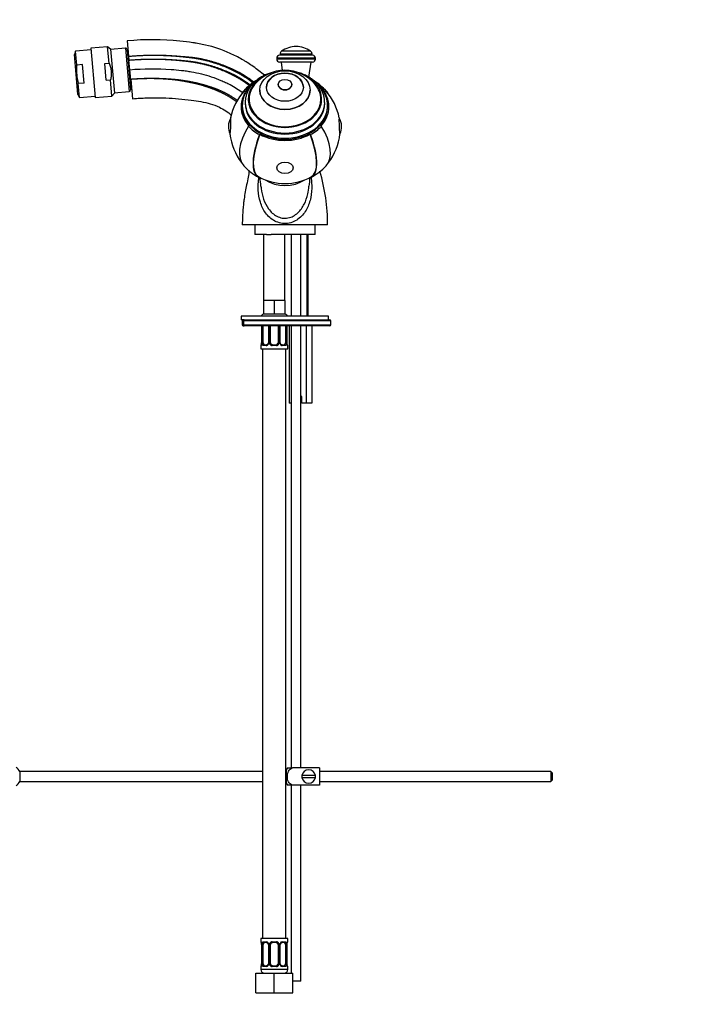
# Model space of a CAD drawing. Units: millimetres. Extents: x 0 to 1273, y 0 to 1701.
# Drawn here: x 285 to 636, y 690 to 1198 of the extents above; entities that cross this region are included whole.
import ezdxf
from ezdxf import colors
from ezdxf.entities.mleader import LeaderData, LeaderLine
from ezdxf.math import Vec2, Vec3

# ---------------------------------------------------------------- set-up
doc = ezdxf.new("R2010")
doc.units = ezdxf.units.MM
doc.layers.add('DV4_Défaut', color=7, linetype='Continuous')
doc.layers.add('Défaut', color=7, linetype='Continuous')

# ---------------------------------------------------------------- blocks, each defined once
blk = doc.blocks.new('_DOT')
at = {"color": 0}
blk.add_line((0, 0), (-1, 0), dxfattribs=at)
at = {"color": 0, "const_width": 0.333}
blk.add_lwpolyline([(-0.1665, 0, 1), (0.1665, 0, 1)], format="xyb", close=True, dxfattribs=at)
blk = doc.blocks.new('SE3')
at = {"layer": 'DV4_Défaut', "color": 7, "linetype": 'Continuous'}
for p, q in [((330.73, 1183.65), (322.15, 1182.9)), ((331.47, 1175.25), (330.73, 1183.65)), ((332.23, 1182.39), (330.73, 1183.65)), ((340.89, 1186.75), (341.58, 1178.78)), ((314.16, 1181.45), (313.59, 1179.74)), ((315.4, 1159.13), (313.59, 1179.74)), ((322.22, 1182.16), (314.16, 1181.45)), ((314.79, 1174.28), (314.16, 1181.45)), ((322.15, 1182.9), (324.37, 1157.5)), ((332.23, 1182.39), (334.21, 1159.75)), ((339.91, 1182.95), (332.24, 1182.28)), ((339.91, 1182.95), (341.88, 1160.54)), ((340.78, 1182.23), (342.6, 1161.4)), ((341.66, 1177.89), (341.12, 1178.34)), ((341.58, 1178.78), (341.76, 1176.79)), ((436.44, 1179.31), (419.44, 1179.31)), ((436.19, 1179.89), (419.69, 1179.89)), ((419.69, 1179.89), (419.69, 1179.31)), ((435.41, 1181.41), (420.48, 1181.41)), ((436.19, 1179.31), (436.19, 1179.89)), ((317.86, 1174.54), (314.79, 1174.28)), ((318.7, 1164.99), (317.86, 1174.54)), ((329.29, 1175.05), (331.47, 1175.25)), ((330.04, 1166.47), (329.29, 1175.05)), ((342.19, 1171.86), (341.76, 1176.79)), ((437.94, 1177.81), (417.94, 1177.81)), ((417.94, 1177.81), (417.94, 1177.31)), ((437.94, 1177.31), (417.94, 1177.31)), ((436.44, 1175.81), (419.44, 1175.81)), ((420.19, 1175.81), (420.82, 1171.51)), ((434.55, 1168), (435.69, 1175.81)), ((437.94, 1177.31), (437.94, 1177.81)), ((342.63, 1166.83), (342.19, 1171.86)), ((318.7, 1164.99), (315.62, 1164.72)), ((316.25, 1157.54), (315.62, 1164.72)), ((330.04, 1166.47), (332.22, 1166.66)), ((332.95, 1158.25), (332.22, 1166.66)), ((342.26, 1165.29), (342.72, 1165.83)), ((342.63, 1166.83), (343.5, 1156.87)), ((418.69, 1164.15), (418.69, 1164.13)), ((425.69, 1164.13), (425.69, 1164.15)), ((315.4, 1159.13), (316.25, 1157.54)), ((316.25, 1157.54), (324.31, 1158.25)), ((324.37, 1157.5), (332.95, 1158.25)), ((332.95, 1158.25), (334.21, 1159.75)), ((334.2, 1159.87), (341.88, 1160.54)), ((403.43, 1162.82), (403.64, 1162.71)), ((409.19, 1161.32), (409.19, 1161.29)), ((435.19, 1161.29), (435.19, 1161.32)), ((440.96, 1162.82), (440.75, 1162.71)), ((400.19, 1153.39), (400.19, 1152.75)), ((401.69, 1154.91), (401.69, 1154.36)), ((403.69, 1156.61), (403.69, 1155.32)), ((440.69, 1155.32), (440.69, 1156.61)), ((442.69, 1154.36), (442.69, 1154.91)), ((444.19, 1152.75), (444.19, 1153.39)), ((403.43, 1142.69), (403.64, 1142.8)), ((440.96, 1142.69), (440.75, 1142.8)), ((409.06, 1138.38), (409.2, 1138.54)), ((435.33, 1138.38), (435.19, 1138.54)), ((409.75, 1116), (409.71, 1115.95)), ((434.64, 1116), (434.68, 1115.95)), ((444.19, 1091.81), (400.19, 1091.81)), ((406.69, 1091.81), (406.69, 1086.81)), ((412.69, 1086.81), (406.69, 1086.81)), ((411.19, 1086.81), (411.19, 1052.81)), ((412.6, 1086.81), (415.02, 1086.81)), ((437.69, 1086.81), (415.02, 1086.81)), ((422.19, 1052.81), (422.19, 1086.81)), ((425.44, 1086.81), (425.44, 1044.81)), ((430.44, 1044.81), (430.44, 1086.81)), ((433.43, 1086.81), (433.43, 1044.81)), ((434.19, 1044.81), (434.19, 1086.81)), ((437.69, 1086.81), (437.69, 1091.81)), ((413.94, 1052.81), (411.19, 1052.81)), ((411.19, 1052.81), (411.19, 1045.81)), ((416.69, 1052.81), (413.94, 1052.81)), ((419.44, 1052.81), (416.69, 1052.81)), ((416.69, 1052.81), (416.69, 1045.81)), ((422.19, 1052.81), (419.44, 1052.81)), ((422.19, 1052.81), (422.19, 1045.81)), ((444.69, 1044.81), (399.69, 1044.81)), ((399.69, 1044.81), (399.69, 1042.81)), ((400.58, 1042.81), (399.69, 1042.81)), ((400.08, 1042.31), (400.79, 1042.31)), ((400.08, 1042.31), (400.08, 1040.31)), ((401.17, 1042.81), (400.58, 1042.81)), ((400.79, 1042.31), (400.79, 1040.31)), ((445.77, 1042.31), (400.79, 1042.31)), ((401.17, 1042.81), (445.27, 1042.81)), ((416.69, 1045.81), (411.19, 1045.81)), ((422.19, 1045.81), (416.69, 1045.81)), ((444.69, 1042.81), (444.69, 1044.81)), ((445.77, 1040.31), (445.77, 1042.31)), ((400.79, 1040.31), (400.08, 1040.31)), ((400.58, 1039.81), (401.17, 1039.81)), ((400.79, 1040.31), (445.77, 1040.31)), ((445.27, 1039.81), (401.17, 1039.81)), ((410.14, 1039.81), (410.14, 1031.01)), ((410.17, 1039.81), (410.17, 1031.01)), ((410.28, 1031.01), (410.28, 1039.81)), ((410.9, 1031.01), (410.9, 1039.81)), ((413.64, 1039.81), (413.64, 1031.01)), ((413.88, 1039.81), (413.88, 1031.01)), ((414.15, 1031.01), (414.15, 1039.81)), ((414.69, 1031.01), (414.69, 1039.81)), ((418.69, 1039.81), (418.69, 1031.01)), ((419.24, 1039.81), (419.24, 1031.01)), ((419.51, 1031.01), (419.51, 1039.81)), ((419.75, 1031.01), (419.75, 1039.81)), ((422.49, 1039.81), (422.49, 1031.01)), ((423.1, 1039.81), (423.1, 1031.01)), ((423.22, 1031.01), (423.22, 1039.81)), ((423.24, 1031.01), (423.24, 1039.81)), ((424.42, 1039.81), (424.42, 999.81)), ((425.44, 1039.81), (425.44, 811.81)), ((430.44, 811.81), (430.44, 1039.81)), ((433.08, 1039.81), (433.08, 999.81)), ((435.97, 1039.81), (435.97, 999.81)), ((410.14, 1031.01), (410.17, 1031.01)), ((410.28, 1031.01), (410.9, 1031.01)), ((413.88, 1031.01), (413.64, 1031.01)), ((414.15, 1031.01), (414.69, 1031.01)), ((419.24, 1031.01), (418.69, 1031.01)), ((419.51, 1031.01), (419.75, 1031.01)), ((423.1, 1031.01), (422.49, 1031.01)), ((423.24, 1031.01), (423.22, 1031.01)), ((409.69, 1029.61), (409.78, 1029.61)), ((409.69, 1029.61), (409.69, 1027.81)), ((409.69, 1027.81), (423.69, 1027.81)), ((410.69, 1027.81), (410.69, 723.81)), ((412.55, 1029.61), (411.05, 1029.61)), ((411.37, 1030.01), (412.79, 1030.01)), ((417.75, 1029.61), (415.63, 1029.61)), ((415.69, 1030.01), (417.69, 1030.01)), ((420.6, 1030.01), (422.01, 1030.01)), ((422.34, 1029.61), (420.84, 1029.61)), ((422.69, 723.81), (422.69, 1027.81)), ((423.61, 1029.61), (423.69, 1029.61)), ((423.69, 1027.81), (423.69, 1029.61)), ((430.94, 1003.31), (430.44, 1003.31)), ((430.94, 999.81), (430.94, 1003.31)), ((425.44, 999.81), (424.42, 999.81)), ((433.08, 999.81), (430.94, 999.81)), ((435.97, 999.81), (433.08, 999.81)), ((285.4, 809.81), (285.4, 804.81)), ((410.69, 809.81), (285.4, 809.81)), ((422.94, 809.81), (422.69, 809.81)), ((422.94, 809.31), (422.69, 809.31)), ((422.94, 803.81), (422.94, 810.81)), ((423.43, 811.81), (426.08, 811.81)), ((439.94, 811.81), (426.08, 811.81)), ((437.91, 807.81), (430.98, 807.81)), ((439.94, 811.81), (439.94, 802.81)), ((559.34, 809.81), (439.94, 809.81)), ((559.34, 809.81), (559.34, 804.81)), ((559.94, 809.21), (559.34, 809.81)), ((559.94, 809.21), (559.94, 805.41)), ((285.4, 804.81), (410.69, 804.81)), ((422.69, 805.31), (422.94, 805.31)), ((422.69, 804.81), (422.94, 804.81)), ((426.08, 802.81), (423.43, 802.81)), ((425.44, 802.81), (425.44, 705.81)), ((439.94, 802.81), (426.08, 802.81)), ((430.44, 701.81), (430.44, 802.81)), ((430.98, 806.81), (437.91, 806.81)), ((439.94, 804.81), (559.34, 804.81)), ((559.34, 804.81), (559.94, 805.41)), ((423.69, 723.81), (409.69, 723.81)), ((409.69, 723.81), (409.69, 722.01)), ((409.78, 722.01), (409.69, 722.01)), ((411.05, 722.01), (412.55, 722.01)), ((412.79, 721.61), (411.37, 721.61)), ((415.63, 722.01), (417.75, 722.01)), ((417.69, 721.61), (415.69, 721.61)), ((422.01, 721.61), (420.6, 721.61)), ((420.84, 722.01), (422.34, 722.01)), ((423.69, 722.01), (423.61, 722.01)), ((423.69, 722.01), (423.69, 723.81)), ((410.17, 720.61), (410.14, 720.61)), ((410.14, 720.61), (410.14, 710.73)), ((410.17, 720.61), (410.17, 710.73)), ((410.28, 710.73), (410.28, 720.61)), ((410.9, 720.61), (410.28, 720.61)), ((410.9, 710.73), (410.9, 720.61)), ((413.64, 720.61), (413.88, 720.61)), ((413.64, 720.61), (413.64, 710.73)), ((413.88, 720.61), (413.88, 710.73)), ((414.15, 710.73), (414.15, 720.61)), ((414.69, 720.61), (414.15, 720.61)), ((414.69, 710.73), (414.69, 720.61)), ((418.69, 720.61), (418.69, 710.73)), ((418.69, 720.61), (419.24, 720.61)), ((419.24, 720.61), (419.24, 710.73)), ((419.51, 710.73), (419.51, 720.61)), ((419.75, 720.61), (419.51, 720.61)), ((419.75, 710.73), (419.75, 720.61)), ((422.49, 720.61), (422.49, 710.73)), ((422.49, 720.61), (423.1, 720.61)), ((423.1, 720.61), (423.1, 710.73)), ((423.22, 710.73), (423.22, 720.61)), ((423.22, 720.61), (423.24, 720.61)), ((423.24, 710.73), (423.24, 720.61)), ((409.69, 709.33), (409.78, 709.33)), ((409.69, 709.33), (409.69, 707.81)), ((423.69, 707.81), (409.69, 707.81)), ((410.14, 710.73), (410.17, 710.73)), ((410.28, 710.73), (410.9, 710.73)), ((412.55, 709.33), (411.05, 709.33)), ((411.37, 709.73), (412.79, 709.73)), ((413.88, 710.73), (413.64, 710.73)), ((414.15, 710.73), (414.69, 710.73)), ((417.75, 709.33), (415.63, 709.33)), ((415.69, 709.73), (417.69, 709.73)), ((419.24, 710.73), (418.69, 710.73)), ((419.51, 710.73), (419.75, 710.73)), ((420.6, 709.73), (422.01, 709.73)), ((422.34, 709.33), (420.84, 709.33)), ((423.1, 710.73), (422.49, 710.73)), ((423.24, 710.73), (423.22, 710.73)), ((423.61, 709.33), (423.69, 709.33)), ((423.69, 707.81), (423.69, 709.33)), ((407.19, 705.81), (416.69, 705.81)), ((407.19, 695.81), (407.19, 705.81)), ((416.69, 705.81), (426.19, 705.81)), ((416.69, 695.81), (416.69, 705.81)), ((426.19, 695.81), (426.19, 705.81)), ((430.44, 701.81), (426.19, 701.81)), ((407.19, 695.81), (416.69, 695.81)), ((416.69, 695.81), (426.19, 695.81))]:
    blk.add_line(p, q, dxfattribs=at)
for centre, radius, start, end in [((427.94, 1170.97), 12.84, 90, 125.5532), ((427.94, 1170.97), 12.84, 54.4468, 90), ((339.98, 1182.16), 0.8, 5, 95), ((419.44, 1177.81), 1.5, 90, 180), ((421.57, 1179.89), 1.87, 125.5532, 180), ((434.32, 1179.89), 1.87, 0, 54.4468), ((436.44, 1177.81), 1.5, 0, 90), ((419.44, 1177.31), 1.5, 180, 270), ((436.44, 1177.31), 1.5, 270, 0), ((422.19, 1151.3), 20.26, 39.3672, 140.6328), ((422.19, 1141.64), 28.7, 121.6984, 137.5709), ((422.19, 1141.64), 28.7, 42.4291, 58.0698), ((341.81, 1161.34), 0.8, 275, 5), ((422.19, 1141.64), 28.5, 137.5709, 169.2218), ((422.19, 1141.64), 28.5, 10.7782, 42.4291), ((402.02, 1142.47), 9.03, 149.7727, 205.5131), ((442.37, 1142.47), 9.03, 334.4869, 30.2273), ((422.19, 1141.64), 28.5, 186.064, 218.2139), ((422.19, 1141.64), 28.5, 321.7861, 353.936), ((422.19, 1141.64), 28.7, 222.4291, 241.7913), ((422.19, 1141.64), 28.7, 298.2087, 317.5709), ((344.85, 1091.81), 99.34, 0.0003, 16.19), ((422.19, 1141.64), 28.5, 241.7913, 270), ((265.37, 1098.57), 145.05, 5.2078, 6.9585), ((422.19, 1141.64), 28.5, 270, 298.2087), ((579.75, 1098.47), 145.78, 173.0366, 174.7669), ((400.58, 1042.31), 0.5, 90, 180), ((411.69, 1043.81), 2, 90, 150), ((421.69, 1043.81), 2, 30, 90), ((445.27, 1042.31), 0.5, 0, 90), ((400.58, 1040.31), 0.5, 180, 270), ((445.27, 1040.31), 0.5, 270, 0), ((406.82, 1031), 3.35, 349.7304, 0.1284), ((413.06, 1030.99), 2.78, 179.628, 192.1955), ((412.89, 1030.94), 0.741, 330.4663, 5.1774), ((412.5, 1031.01), 1.38, 334.0799, 0.1199), ((415.49, 1031.01), 1.34, 179.817, 206.6505), ((415.69, 1031.01), 1, 180, 205.5833), ((417.69, 1031.01), 1, 334.4167, 0), ((417.9, 1031.01), 1.34, 333.3511, 0.1815), ((420.88, 1031.01), 1.38, 179.8791, 205.9211), ((420.45, 1030.94), 0.699, 174.4657, 211.3125), ((420.33, 1030.99), 2.78, 347.8078, 0.3687), ((426.56, 1031), 3.35, 179.8705, 190.2708), ((410.09, 1029.61), 0.4, 90, 180), ((412.49, 1030.99), 1.39, 272.6748, 334.853), ((412.7, 1030.94), 0.929, 274.8324, 345.5365), ((415.62, 1031.1), 1.49, 207.8747, 270.7097), ((415.69, 1031.01), 1, 205.5833, 270), ((417.69, 1031.01), 1, 270, 334.4167), ((417.77, 1031.1), 1.49, 269.2905, 332.1251), ((420.9, 1030.99), 1.39, 205.1473, 267.3249), ((423.29, 1029.61), 0.4, 0, 90), ((279.94, 807.31), 6, 24.6243, 51.9269), ((427.1, 809.41), 4.39, 146.7706, 161.3642), ((434.44, 807.31), 3.5, 171.7868, 188.2132), ((434.44, 807.31), 3.5, 8.2132, 171.7868), ((434.44, 807.31), 3.5, 351.7868, 8.2132), ((279.94, 807.31), 6, 308.0731, 335.3757), ((427.1, 805.21), 4.39, 198.6358, 213.2071), ((434.44, 807.31), 3.5, 188.2132, 351.7868), ((410.09, 722.01), 0.4, 180, 270), ((406.82, 720.62), 3.35, 359.8705, 10.2708), ((413.06, 720.63), 2.78, 167.8078, 180.3687), ((412.49, 720.62), 1.39, 25.1473, 87.3249), ((412.5, 720.61), 1.38, 359.8791, 25.9211), ((415.49, 720.61), 1.34, 153.3511, 180.1815), ((415.62, 720.51), 1.49, 89.2905, 152.1251), ((415.69, 720.61), 1, 90, 154.4167), ((417.69, 720.61), 1, 25.5833, 90), ((417.77, 720.51), 1.49, 27.8747, 90.7097), ((417.9, 720.61), 1.34, 359.817, 26.6505), ((420.89, 720.61), 1.38, 154.0799, 180.1199), ((420.9, 720.62), 1.39, 92.6748, 154.853), ((420.69, 720.68), 0.93, 94.8141, 165.5343), ((420.33, 720.63), 2.78, 359.628, 12.1955), ((426.57, 720.62), 3.35, 169.7304, 180.1284), ((423.29, 722.01), 0.4, 270, 0), ((412.94, 720.68), 0.698, 354.5175, 31.2865), ((415.69, 720.61), 1, 154.4167, 180), ((417.69, 720.61), 1, 0, 25.5833), ((420.5, 720.67), 0.743, 150.4783, 185.1833), ((410.09, 709.33), 0.4, 90, 180), ((411.69, 707.81), 2, 180, 270), ((406.82, 710.73), 3.35, 349.7304, 0.1284), ((413.06, 710.71), 2.78, 179.628, 192.1955), ((412.49, 710.72), 1.39, 272.6748, 334.853), ((412.7, 710.66), 0.929, 274.8324, 345.5365), ((412.89, 710.67), 0.741, 330.4663, 5.1774), ((412.5, 710.73), 1.38, 334.0799, 0.1199), ((415.49, 710.73), 1.34, 179.817, 206.6505), ((415.62, 710.83), 1.49, 207.8747, 270.7097), ((415.69, 710.73), 1, 180, 205.5833), ((415.69, 710.73), 1, 205.5833, 270), ((417.69, 710.73), 1, 270, 334.4167), ((417.77, 710.83), 1.49, 269.2905, 332.1251), ((417.69, 710.73), 1, 334.4167, 0), ((417.9, 710.73), 1.34, 333.3511, 0.1815), ((420.88, 710.73), 1.38, 179.8791, 205.9211), ((420.9, 710.72), 1.39, 205.1473, 267.3249), ((420.45, 710.66), 0.699, 174.4657, 211.3125), ((421.69, 707.81), 2, 270, 0), ((420.33, 710.71), 2.78, 347.8078, 0.3687), ((426.56, 710.73), 3.35, 179.8705, 190.2708), ((423.29, 709.33), 0.4, 0, 90)]:
    blk.add_arc(centre, radius, start, end, dxfattribs=at)
for centre, major_axis, ratio, start_param, end_param in [((422.19, 1156.61), (18.9, 0), 0.766044, 2.145709, 6.283185), ((422.19, 1156.61), (-18.91, 0), 0.766044, 5.283203, 6.283185), ((422.19, 1156.61), (-18.91, 0), 0.766044, 0, 4.141575), ((422.19, 1162.8), (-9.5, 0), 0.766044, 3.141593, 6.283185), ((422.19, 1156.61), (18.9, 0), 0.766044, 0, 0.995884), ((422.19, 1156.61), (18.5, 0), 0.766044, 2.58048, 6.283185), ((422.19, 1152.75), (-22.91, 0), 0.766044, 5.5108, 5.67232), ((422.19, 1164.13), (-3.5, 0), 0.766044, 0, 3.141593), ((422.19, 1156.61), (18.5, 0), 0.766044, 0, 0.561113), ((422.19, 1152.75), (22.65, 0), 0.766044, 2.530727, 3.752458), ((422.19, 1141.64), (21.18, -19.36), 0.526541, 2.943531, 3.280664), ((422.19, 1141.64), (21.04, -19.23), 0.526541, 2.938222, 3.141593), ((422.19, 1155.32), (18.9, 0), 0.766044, 2.857564, 3.097181), ((422.19, 1161.29), (13, 0), 0.766044, 3.141593, 6.283185), ((422.19, 1155.32), (18.9, 0), 0.766044, 0.044411, 0.284029), ((422.19, 1152.75), (-22.65, 0), 0.766044, 2.530727, 3.752458), ((422.19, 1141.64), (-21.04, -19.23), 0.526541, 3.141593, 3.344963), ((422.19, 1141.64), (-21.18, -19.36), 0.526541, 3.002522, 3.339655), ((422.19, 1153.39), (-22, 0), 0.766044, 0, 3.137202), ((422.19, 1154.91), (20.5, 0), 0.766044, 3.141593, 6.283185), ((422.19, 1154.36), (20.5, 0), 0.766044, 3.141593, 6.283185), ((422.19, 1155.32), (18.5, 0), 0.766044, 3.141593, 3.338432), ((422.19, 1155.32), (18.5, 0), 0.766044, 6.086346, 6.283185), ((422.19, 1154.91), (20.5, 0), 0.766044, 0, 0.006096), ((422.19, 1152.75), (-22, 0), 0.766044, 0, 3.141593), ((394.07, 1142.79), (0.17, 4.23), 0.048955, 3.049279, 6.283185), ((394.07, 1142.79), (0.17, 4.23), 0.048955, 0, 0.092313), ((422.19, 1141.64), (21.18, 19.36), 0.526541, 2.046398, 3.141593), ((422.19, 1152.75), (-22.91, 0), 0.766044, 0.610865, 0.959931), ((422.19, 1152.75), (22.91, 0), 0.766044, 5.323254, 5.67232), ((422.19, 1141.64), (-21.18, 19.36), 0.526541, 3.141593, 4.236787), ((450.32, 1142.79), (0.17, -4.23), 0.048955, 3.049279, 6.283185), ((422.19, 1141.64), (13.57, 25.29), 0.368688, 1.892779, 3.249437), ((422.19, 1141.64), (13.47, 25.12), 0.368688, 1.887471, 3.141593), ((422.19, 1152.75), (22.65, 0), 0.766044, 4.101524, 5.323254), ((422.19, 1141.64), (-13.57, 25.29), 0.368688, 3.033748, 4.390406), ((422.19, 1141.64), (-13.47, 25.12), 0.368688, 3.141593, 4.395715), ((450.32, 1142.79), (0.17, -4.23), 0.048955, 0, 0.092313), ((422.19, 1124.21), (15.75, 0), 0.766044, 4.006099, 5.418679), ((401.17, 1042.31), (0, -0.5), 0.763671, 3.141593, 4.712389), ((401.17, 1040.31), (0, 0.5), 0.763671, 1.570796, 3.141593), ((411.6, 1031.01), (0, -1), 0.707107, 4.712389, 5.158902), ((421.79, 1031.01), (0, -1), 0.707107, 1.124283, 1.570796), ((410.17, 1029.61), (0, -0.4), 0.988455, 3.805363, 4.712389), ((410.49, 1030.41), (0.394, -0.069), 0.426558, 2.807135, 3.530367), ((410.49, 1030.41), (0.394, -0.069), 0.426558, 3.126316, 3.530367), ((410.71, 1030.41), (-0.391, -0.084), 0.411702, 3.916772, 5.801948), ((411.6, 1031.01), (0, -1), 0.707107, 5.158902, 6.283185), ((411.37, 1029.61), (0, -0.4), 0.806081, 3.141593, 4.712389), ((412.79, 1029.61), (0, -0.4), 0.591806, 3.141593, 4.712389), ((413.91, 1030.41), (0.363, -0.168), 0.191543, 3.118603, 4.319431), ((414.43, 1030.41), (-0.361, -0.173), 0.155676, 3.141593, 5.026769), ((415.69, 1029.61), (0, -0.4), 0.151515, 3.141593, 4.712389), ((417.69, 1029.61), (0, -0.4), 0.151515, 1.570796, 3.141593), ((418.96, 1030.41), (0.361, -0.173), 0.155676, 1.256416, 3.141593), ((419.48, 1030.41), (-0.363, -0.168), 0.191543, 1.963754, 2.979762), ((419.48, 1030.41), (-0.363, -0.168), 0.191543, 2.979762, 3.16356), ((420.6, 1029.61), (0, -0.4), 0.591806, 1.570796, 3.141593), ((421.79, 1031.01), (0, 1), 0.707107, 3.141593, 4.265876), ((422.01, 1029.61), (0, -0.4), 0.806081, 1.570796, 3.141593), ((422.68, 1030.41), (0.391, -0.084), 0.411702, 0.481237, 2.366414), ((423.22, 1029.61), (0, -0.4), 0.988455, 1.570796, 2.479649), ((410.17, 722.01), (0, -0.4), 0.988455, 4.712389, 5.616474), ((410.71, 721.21), (0.391, -0.084), 0.411702, 3.62283, 5.508006), ((411.6, 720.61), (0, -1), 0.707107, 3.141593, 4.265876), ((411.37, 722.01), (0, -0.4), 0.806081, 4.712389, 6.283185), ((412.79, 722.01), (0, -0.4), 0.591806, 4.712389, 6.283185), ((413.91, 721.21), (0.363, 0.168), 0.191543, 1.963754, 3.155745), ((414.43, 721.21), (0.361, -0.173), 0.155676, 4.398009, 6.283185), ((415.69, 722.01), (0, -0.4), 0.151515, 4.712389, 6.283185), ((417.69, 722.01), (0, -0.4), 0.151515, 0, 1.570796), ((418.96, 721.21), (-0.361, -0.173), 0.155676, 0, 1.885177), ((419.48, 721.21), (-0.363, 0.168), 0.191543, 3.126751, 4.319431), ((420.6, 722.01), (0, -0.4), 0.591806, 0, 1.570796), ((421.79, 720.61), (0, 1), 0.707107, 5.158902, 6.283185), ((422.01, 722.01), (0, -0.4), 0.806081, 0, 1.570796), ((422.68, 721.21), (-0.391, -0.084), 0.411702, 0.775179, 2.660356), ((422.89, 721.21), (-0.394, 0.069), 0.426558, 2.795386, 3.530367), ((422.89, 721.21), (-0.394, 0.069), 0.426558, 3.126044, 3.530367), ((423.22, 722.01), (0, -0.4), 0.988455, 0.669425, 1.570796), ((411.6, 720.61), (0, -1), 0.707107, 4.265876, 4.712389), ((421.79, 720.61), (0, 1), 0.707107, 4.712389, 5.158902), ((410.17, 709.33), (0, -0.4), 0.988455, 3.805363, 4.712389), ((410.49, 710.13), (0.394, -0.069), 0.426558, 2.807135, 3.530367), ((410.49, 710.13), (0.394, -0.069), 0.426558, 3.126316, 3.530367), ((410.71, 710.13), (-0.391, -0.084), 0.411702, 3.916772, 5.801948), ((411.6, 710.73), (0, -1), 0.707107, 4.712389, 5.158902), ((411.6, 710.73), (0, -1), 0.707107, 5.158902, 6.283185), ((411.37, 709.33), (0, -0.4), 0.806081, 3.141593, 4.712389), ((412.79, 709.33), (0, -0.4), 0.591806, 3.141593, 4.712389), ((413.91, 710.13), (0.363, -0.168), 0.191543, 3.118603, 4.319431), ((414.43, 710.13), (-0.361, -0.173), 0.155676, 3.141593, 5.026769), ((415.69, 709.33), (0, -0.4), 0.151515, 3.141593, 4.712389), ((417.69, 709.33), (0, -0.4), 0.151515, 1.570796, 3.141593), ((418.96, 710.13), (0.361, -0.173), 0.155676, 1.256416, 3.141593), ((419.48, 710.13), (-0.363, -0.168), 0.191543, 1.963754, 2.979762), ((419.48, 710.13), (-0.363, -0.168), 0.191543, 2.979762, 3.16356), ((420.6, 709.33), (0, -0.4), 0.591806, 1.570796, 3.141593), ((421.79, 710.73), (0, 1), 0.707107, 3.141593, 4.265876), ((422.01, 709.33), (0, -0.4), 0.806081, 1.570796, 3.141593), ((421.79, 710.73), (0, 1), 0.707107, 4.265876, 4.712389), ((422.68, 710.13), (0.391, -0.084), 0.411702, 0.481237, 2.366414), ((423.22, 709.33), (0, -0.4), 0.988455, 1.570796, 2.479649)]:
    blk.add_ellipse(centre, major_axis=major_axis, ratio=ratio, start_param=start_param, end_param=end_param, dxfattribs=at)
for centre, major_axis, ratio in [((422.19, 1161.32), (13, 0), 0.766044), ((422.19, 1162.83), (-9.5, 0), 0.766044), ((422.19, 1164.15), (-3.5, 0), 0.766044), ((422.19, 1121.25), (-4.24, 0), 0.690429)]:
    blk.add_ellipse(centre, major_axis=major_axis, ratio=ratio, dxfattribs=at)
for points, knots in [([(411.58, 1168.96), (409.76, 1170.56), (406.94, 1172.78), (403.49, 1175.1), (401.53, 1176.32), (398.55, 1178.06), (391.9, 1181.43), (384.41, 1183.93), (378.51, 1185.17), (376.64, 1185.49), (375.56, 1185.66), (372.75, 1186.07), (361.29, 1187.47), (349.88, 1187.54), (340.89, 1186.75)], [0, 0, 0, 0, 0.094819, 0.140078, 0.162708, 0.185337, 0.275855, 0.456891, 0.502151, 0.52478, 0.536095, 0.54741, 0.637928, 1, 1, 1, 1]), ([(314.79, 1174.28), (314.72, 1173.47), (314.68, 1172.66), (314.67, 1171.05), (314.71, 1170.25), (314.92, 1167.87), (315.21, 1166.29), (315.62, 1164.72)], [0, 0, 0, 0, 0.25, 0.25, 0.5, 0.5, 1, 1, 1, 1]), ([(331.47, 1175.25), (331.76, 1174.57), (332.01, 1173.88), (332.3, 1172.82), (332.38, 1172.46), (332.51, 1171.74), (332.61, 1171.01), (332.64, 1170.28), (332.63, 1169.55), (332.62, 1169.18), (332.52, 1168.08), (332.39, 1167.37), (332.22, 1166.66)], [0, 0, 0, 0, 0.25, 0.25, 0.375, 0.375, 0.5, 0.625, 0.625, 0.75, 0.75, 1, 1, 1, 1]), ([(342.19, 1171.86), (349.26, 1172.48), (358.2, 1172.54), (367.25, 1171.71), (369.46, 1171.45), (370.32, 1171.35), (371.82, 1171.15), (376.55, 1170.4), (382.54, 1168.9), (387.94, 1166.89), (390.38, 1165.86), (391.99, 1165.14), (395.44, 1163.43), (398.37, 1161.59), (400.44, 1160.06)], [0, 0, 0, 0, 0.349554, 0.436943, 0.447866, 0.45879, 0.480637, 0.524332, 0.699109, 0.786497, 0.808344, 0.830192, 0.873886, 1, 1, 1, 1]), ([(417.3, 1170.84), (417.12, 1170.81), (416.2, 1170.62), (414.57, 1170.18), (412.48, 1169.41), (410.51, 1168.45), (408.68, 1167.31), (407.02, 1166.02), (405.55, 1164.57), (404.29, 1163), (403.27, 1161.33), (402.49, 1159.57), (401.96, 1157.78), (401.72, 1156.17), (401.7, 1155.28), (401.69, 1154.91)], [0, 0, 0, 0, 0.020562, 0.106395, 0.192306, 0.27827, 0.364223, 0.450064, 0.53565, 0.620808, 0.705365, 0.789191, 0.872248, 0.954613, 1, 1, 1, 1]), ([(442.66, 1155.01), (442.67, 1155.32), (442.68, 1156.16), (442.44, 1157.69), (441.94, 1159.46), (441.19, 1161.18), (440.22, 1162.83), (439.02, 1164.37), (437.61, 1165.8), (436.01, 1167.1), (434.23, 1168.25), (432.3, 1169.23), (430.47, 1169.95), (429.29, 1170.31), (428.81, 1170.44)], [0, 0, 0, 0, 0.040825, 0.128734, 0.216629, 0.304818, 0.393546, 0.482954, 0.573073, 0.663838, 0.755125, 0.84679, 0.938701, 1, 1, 1, 1]), ([(406.39, 1165.38), (406.23, 1165.25), (405.52, 1164.66), (404.37, 1163.55), (403.07, 1161.99), (402, 1160.32), (401.16, 1158.57), (400.58, 1156.77), (400.25, 1155), (400.21, 1153.95), (400.19, 1153.39)], [0, 0, 0, 0, 0.042659, 0.184433, 0.325892, 0.46689, 0.607301, 0.747055, 0.886176, 1, 1, 1, 1]), ([(444.16, 1153.32), (444.17, 1153.59), (444.2, 1154.41), (443.99, 1155.93), (443.53, 1157.73), (442.82, 1159.49), (441.87, 1161.18), (440.69, 1162.78), (439.39, 1164.19), (438.43, 1165.03), (437.98, 1165.39)], [0, 0, 0, 0, 0.05646, 0.193859, 0.331248, 0.468884, 0.606972, 0.745625, 0.884851, 1, 1, 1, 1]), ([(343.5, 1156.87), (344.97, 1156.98), (347.19, 1157.16), (350.48, 1157.31), (353.17, 1157.38), (355.64, 1157.4), (358.17, 1157.38), (362.08, 1157.27), (367.35, 1156.95), (373.39, 1156.28), (378.86, 1155.48), (383.76, 1154.46), (388.03, 1152.75), (391.67, 1150.7), (393.69, 1149.22), (394.66, 1148.42)], [0, 0, 0, 0, 0.075964, 0.136603, 0.183156, 0.228633, 0.276393, 0.326429, 0.450455, 0.575483, 0.67036, 0.763763, 0.8581, 0.929085, 1, 1, 1, 1]), ([(403.74, 1119.8), (403.61, 1118.69), (403.22, 1116.26), (402.45, 1112.64), (401.7, 1108.87), (401.17, 1105.61), (400.79, 1102.57), (400.49, 1099.59), (400.25, 1095.87), (400.21, 1093.4), (400.19, 1091.81)], [0, 0, 0, 0, 0.1191, 0.261046, 0.391826, 0.527422, 0.611924, 0.716682, 0.846091, 1, 1, 1, 1]), ([(435.63, 1116.4), (435.67, 1116.13), (435.7, 1115.86), (435.87, 1114.5), (435.95, 1113.4), (436.04, 1110.14), (435.88, 1107.97), (435.08, 1103.89), (434.42, 1101.93), (432.97, 1099.16), (432.41, 1098.29), (431.12, 1096.65), (430.38, 1095.88), (427.9, 1093.87), (425.82, 1092.88), (422.42, 1092.46), (421.25, 1092.5), (419.03, 1092.91), (417.96, 1093.29), (416.01, 1094.3), (415.12, 1094.93), (413.54, 1096.35), (412.84, 1097.14), (411, 1099.67), (410.13, 1101.54), (408.89, 1105.53), (408.56, 1107.59), (408.4, 1110.81), (408.4, 1111.91), (408.51, 1114.12), (408.6, 1115.23), (408.73, 1116.37), (408.73, 1116.4), (408.74, 1116.43)], [0, 0, 0, 0, 0.0127398, 0.0127398, 0.0646189, 0.0646189, 0.1683772, 0.1683772, 0.2721354, 0.2721354, 0.3240145, 0.3240145, 0.3758936, 0.3758936, 0.4796518, 0.4796518, 0.5315309, 0.5315309, 0.58341, 0.58341, 0.6352891, 0.6352891, 0.6871682, 0.6871682, 0.7909264, 0.7909264, 0.8946846, 0.8946846, 0.9465637, 0.9465637, 0.9984428, 0.9984428, 1, 1, 1, 1]), ([(409.84, 1111.58), (409.86, 1111.25), (409.89, 1110.91), (410.15, 1108.67), (410.55, 1106.82), (411.81, 1103.26), (412.64, 1101.59), (414.33, 1099.3), (414.96, 1098.58), (416.37, 1097.31), (417.16, 1096.74), (418.88, 1095.85), (419.83, 1095.52), (421.77, 1095.2), (422.79, 1095.21), (424.7, 1095.56), (425.64, 1095.9), (427.34, 1096.81), (428.12, 1097.39), (430.19, 1099.3), (431.28, 1100.87), (432.96, 1104.18), (433.58, 1105.96), (434.28, 1109.09), (434.47, 1110.41), (434.57, 1111.76)], [0, 0, 0, 0, 0.022038, 0.022038, 0.148998, 0.148998, 0.275958, 0.275958, 0.339438, 0.339438, 0.402918, 0.402918, 0.466398, 0.466398, 0.529878, 0.529878, 0.593359, 0.593359, 0.656839, 0.656839, 0.783799, 0.783799, 0.910759, 0.910759, 1, 1, 1, 1]), ([(410.12, 1030.41), (410.1, 1030.28), (410.07, 1030.17), (410.01, 1029.97), (409.97, 1029.89), (409.91, 1029.75), (409.88, 1029.7), (409.82, 1029.63), (409.8, 1029.61), (409.78, 1029.61)], [0, 0, 0, 0, 0.25, 0.25, 0.5, 0.5, 0.75, 0.75, 1, 1, 1, 1]), ([(410.1, 1030.48), (410.09, 1030.45), (410.07, 1030.3), (410.01, 1030.09), (409.94, 1029.94), (409.92, 1029.9), (409.92, 1029.9), (409.92, 1029.9)], [0, 0, 0, 0, 0.0810074, 0.4779075, 0.8021046, 0.9831802, 1, 1, 1, 1]), ([(411.05, 1029.61), (410.97, 1029.61), (410.89, 1029.63), (410.74, 1029.7), (410.68, 1029.75), (410.56, 1029.89), (410.5, 1029.97), (410.41, 1030.17), (410.38, 1030.28), (410.35, 1030.41)], [0, 0, 0, 0, 0.25, 0.25, 0.5, 0.5, 0.75, 0.75, 1, 1, 1, 1]), ([(410.97, 1030.58), (410.98, 1030.49), (411, 1030.41), (411.05, 1030.27), (411.08, 1030.21), (411.18, 1030.07), (411.27, 1030.01), (411.37, 1030.01)], [0, 0, 0, 0, 0.25, 0.25, 0.5, 0.5, 1, 1, 1, 1]), ([(420.69, 1030.02), (420.64, 1030.01), (420.52, 1030), (420.27, 1030.08), (419.99, 1030.29), (419.89, 1030.5), (419.83, 1030.61)], [0, 0, 0, 0, 0.162135, 0.44611, 0.745732, 1, 1, 1, 1]), ([(422.01, 1030.01), (422.07, 1030.01), (422.12, 1030.02), (422.21, 1030.08), (422.24, 1030.11), (422.35, 1030.26), (422.39, 1030.4), (422.42, 1030.58)], [0, 0, 0, 0, 0.25, 0.25, 0.5, 0.5, 1, 1, 1, 1]), ([(423.04, 1030.41), (423.01, 1030.28), (422.98, 1030.17), (422.89, 1029.97), (422.83, 1029.89), (422.71, 1029.75), (422.65, 1029.7), (422.5, 1029.63), (422.42, 1029.61), (422.34, 1029.61)], [0, 0, 0, 0, 0.25, 0.25, 0.5, 0.5, 0.75, 0.75, 1, 1, 1, 1]), ([(423.47, 1029.9), (423.47, 1029.9), (423.46, 1029.92), (423.42, 1029.99), (423.35, 1030.17), (423.29, 1030.4), (423.28, 1030.56), (423.27, 1030.6)], [0, 0, 0, 0, 0.1122, 0.29476, 0.566432, 0.907971, 1, 1, 1, 1]), ([(423.61, 1029.61), (423.59, 1029.61), (423.57, 1029.63), (423.51, 1029.7), (423.48, 1029.75), (423.42, 1029.89), (423.38, 1029.97), (423.32, 1030.17), (423.29, 1030.28), (423.27, 1030.41)], [0, 0, 0, 0, 0.25, 0.25, 0.5, 0.5, 0.75, 0.75, 1, 1, 1, 1]), ([(426.08, 802.81), (425.19, 803.11), (424.47, 803.8), (423.61, 805.45), (423.43, 806.39), (423.43, 808.26), (423.61, 809.18), (424.48, 810.82), (425.2, 811.51), (426.08, 811.81)], [0, 0, 0, 0, 0.25, 0.25, 0.5, 0.5, 0.75, 0.75, 1, 1, 1, 1]), ([(409.78, 722.01), (409.8, 722.01), (409.82, 721.99), (409.88, 721.92), (409.91, 721.87), (409.97, 721.73), (410.01, 721.64), (410.07, 721.45), (410.1, 721.34), (410.12, 721.21)], [0, 0, 0, 0, 0.25, 0.25, 0.5, 0.5, 0.75, 0.75, 1, 1, 1, 1]), ([(409.92, 721.71), (409.92, 721.71), (409.93, 721.7), (409.97, 721.63), (410.03, 721.45), (410.09, 721.21), (410.11, 721.06), (410.12, 721.02)], [0, 0, 0, 0, 0.1122, 0.29476, 0.566432, 0.907971, 1, 1, 1, 1]), ([(410.35, 721.21), (410.38, 721.34), (410.41, 721.45), (410.5, 721.64), (410.56, 721.73), (410.68, 721.87), (410.74, 721.92), (410.89, 721.99), (410.97, 722.01), (411.05, 722.01)], [0, 0, 0, 0, 0.25, 0.25, 0.5, 0.5, 0.75, 0.75, 1, 1, 1, 1]), ([(411.37, 721.61), (411.32, 721.61), (411.27, 721.59), (411.18, 721.54), (411.14, 721.5), (411.04, 721.36), (410.99, 721.21), (410.97, 721.04)], [0, 0, 0, 0, 0.25, 0.25, 0.5, 0.5, 1, 1, 1, 1]), ([(412.7, 721.6), (412.75, 721.61), (412.87, 721.62), (413.11, 721.54), (413.39, 721.33), (413.49, 721.14), (413.54, 721.04)], [0, 0, 0, 0, 0.167066, 0.459679, 0.768413, 1, 1, 1, 1]), ([(422.42, 721.04), (422.41, 721.13), (422.39, 721.2), (422.34, 721.34), (422.31, 721.4), (422.21, 721.55), (422.12, 721.61), (422.01, 721.61)], [0, 0, 0, 0, 0.25, 0.25, 0.5, 0.5, 1, 1, 1, 1]), ([(422.34, 722.01), (422.42, 722.01), (422.5, 721.99), (422.64, 721.92), (422.71, 721.87), (422.83, 721.73), (422.89, 721.64), (422.98, 721.45), (423.01, 721.34), (423.04, 721.21)], [0, 0, 0, 0, 0.25, 0.25, 0.5, 0.5, 0.75, 0.75, 1, 1, 1, 1]), ([(423.27, 721.21), (423.29, 721.34), (423.32, 721.45), (423.38, 721.64), (423.41, 721.73), (423.48, 721.87), (423.51, 721.92), (423.57, 721.99), (423.59, 722.01), (423.61, 722.01)], [0, 0, 0, 0, 0.25, 0.25, 0.5, 0.5, 0.75, 0.75, 1, 1, 1, 1]), ([(423.29, 721.14), (423.29, 721.17), (423.32, 721.32), (423.38, 721.53), (423.44, 721.68), (423.47, 721.71), (423.47, 721.71), (423.47, 721.71)], [0, 0, 0, 0, 0.0809407, 0.4778696, 0.8020903, 0.983179, 1, 1, 1, 1]), ([(410.12, 710.13), (410.1, 710), (410.07, 709.89), (410.01, 709.7), (409.97, 709.61), (409.91, 709.48), (409.88, 709.42), (409.82, 709.35), (409.8, 709.33), (409.78, 709.33)], [0, 0, 0, 0, 0.25, 0.25, 0.5, 0.5, 0.75, 0.75, 1, 1, 1, 1]), ([(410.1, 710.2), (410.09, 710.17), (410.07, 710.02), (410.01, 709.81), (409.94, 709.66), (409.92, 709.63), (409.92, 709.63), (409.92, 709.63)], [0, 0, 0, 0, 0.081007, 0.477908, 0.802105, 0.98318, 1, 1, 1, 1]), ([(411.05, 709.33), (410.97, 709.33), (410.89, 709.35), (410.74, 709.42), (410.68, 709.47), (410.56, 709.61), (410.5, 709.7), (410.41, 709.89), (410.38, 710), (410.35, 710.13)], [0, 0, 0, 0, 0.25, 0.25, 0.5, 0.5, 0.75, 0.75, 1, 1, 1, 1]), ([(410.97, 710.3), (410.98, 710.21), (411, 710.14), (411.05, 710), (411.08, 709.94), (411.18, 709.79), (411.27, 709.73), (411.37, 709.73)], [0, 0, 0, 0, 0.25, 0.25, 0.5, 0.5, 1, 1, 1, 1]), ([(420.69, 709.74), (420.64, 709.73), (420.52, 709.73), (420.27, 709.8), (419.99, 710.02), (419.89, 710.22), (419.83, 710.34)], [0, 0, 0, 0, 0.162135, 0.44611, 0.745732, 1, 1, 1, 1]), ([(422.01, 709.73), (422.07, 709.73), (422.12, 709.75), (422.21, 709.8), (422.24, 709.84), (422.35, 709.99), (422.39, 710.13), (422.42, 710.3)], [0, 0, 0, 0, 0.25, 0.25, 0.5, 0.5, 1, 1, 1, 1]), ([(423.04, 710.13), (423.01, 710), (422.98, 709.89), (422.89, 709.7), (422.83, 709.61), (422.71, 709.48), (422.65, 709.42), (422.5, 709.35), (422.42, 709.33), (422.34, 709.33)], [0, 0, 0, 0, 0.25, 0.25, 0.5, 0.5, 0.75, 0.75, 1, 1, 1, 1]), ([(423.47, 709.63), (423.47, 709.63), (423.46, 709.64), (423.42, 709.72), (423.35, 709.9), (423.29, 710.13), (423.28, 710.28), (423.27, 710.32)], [0, 0, 0, 0, 0.1122, 0.29476, 0.566432, 0.907971, 1, 1, 1, 1]), ([(423.61, 709.33), (423.59, 709.33), (423.57, 709.35), (423.51, 709.42), (423.48, 709.47), (423.42, 709.61), (423.38, 709.7), (423.32, 709.89), (423.29, 710), (423.27, 710.13)], [0, 0, 0, 0, 0.25, 0.25, 0.5, 0.5, 0.75, 0.75, 1, 1, 1, 1])]:
    blk.add_open_spline(points, degree=3, knots=knots, dxfattribs=at)
for points, weights, knots in [([(341.58, 1178.78), (349.55, 1179.51), (359.66, 1179.62), (369.92, 1178.66), (372.45, 1178.42), (373.45, 1178.35), (375.17, 1178.17), (380.57, 1177.33), (387.46, 1175.48), (393.65, 1172.9), (396.47, 1171.57), (398.35, 1170.65), (401.69, 1168.76), (404.44, 1166.86), (406.25, 1165.46)], [1, 0.999674652583, 0.998620827159, 0.996963365425, 0.995968494564, 0.99529901846, 0.99436886339, 0.992611628443, 0.99051719894, 0.988470964907, 0.987108364408, 0.986032491841, 0.984913175136, 0.984139397978, 0.983674086573], [0, 0, 0, 0, 0.360573, 0.450716, 0.461984, 0.473252, 0.495788, 0.540859, 0.721146, 0.811289, 0.833825, 0.856361, 0.901432, 1, 1, 1, 1]), ([(341.58, 1178.78), (349.54, 1179.5), (359.65, 1179.56), (369.87, 1178.55), (372.39, 1178.27), (373.37, 1178.17), (375.07, 1177.96), (380.41, 1177.06), (387.22, 1175.16), (393.32, 1172.56), (396.09, 1171.21), (397.92, 1170.28), (401.2, 1168.39), (403.91, 1166.52), (405.69, 1165.13)], [1, 0.999698054527, 0.99872002981, 0.997181787794, 0.996258477091, 0.995637155796, 0.994773905935, 0.993143067303, 0.991199288214, 0.989300237938, 0.988035648056, 0.987037162026, 0.985998234453, 0.985280041066, 0.98484813757], [0, 0, 0, 0, 0.360566, 0.450707, 0.461975, 0.473243, 0.495778, 0.540849, 0.721132, 0.811273, 0.833809, 0.856344, 0.901415, 1, 1, 1, 1]), ([(341.76, 1176.79), (349.46, 1177.48), (359.24, 1177.57), (369.14, 1176.65), (371.58, 1176.39), (372.54, 1176.31), (374.19, 1176.12), (379.39, 1175.29), (386.01, 1173.54), (391.96, 1171.12), (394.67, 1169.88), (396.46, 1169.01), (399.77, 1167.2), (402.51, 1165.36), (404.34, 1163.96)], [1, 0.999772163563, 0.999034183737, 0.997873485491, 0.997176790757, 0.996707965611, 0.996056590477, 0.994826022387, 0.993359321467, 0.991926371189, 0.990972160316, 0.990218741172, 0.989410442266, 0.988854091521, 0.988516140187], [0, 0, 0, 0, 0.358713, 0.448391, 0.459601, 0.470811, 0.49323, 0.53807, 0.717426, 0.807104, 0.829524, 0.851944, 0.896783, 1, 1, 1, 1]), ([(341.76, 1176.79), (349.46, 1177.47), (359.23, 1177.53), (369.11, 1176.56), (371.53, 1176.28), (372.48, 1176.17), (374.11, 1175.96), (379.27, 1175.09), (385.83, 1173.3), (391.71, 1170.86), (394.37, 1169.6), (396.13, 1168.73), (399.42, 1166.9), (402.15, 1165.06), (403.98, 1163.65)], [1, 0.999800493973, 0.999154278534, 0.998137907759, 0.997527843801, 0.997117314899, 0.996546935258, 0.995469382632, 0.994185059205, 0.992930289683, 0.992094730529, 0.991434995579, 0.990720963686, 0.990230154314, 0.989931203351], [0, 0, 0, 0, 0.358175, 0.447718, 0.458911, 0.470104, 0.49249, 0.537262, 0.716349, 0.805893, 0.828279, 0.850665, 0.895437, 1, 1, 1, 1]), ([(397.63, 1155.98), (395.1, 1157.85), (391.68, 1159.84), (387.77, 1161.48), (386.31, 1162.04), (384.1, 1162.85), (379.2, 1164.42), (373.77, 1165.62), (369.49, 1166.25), (368.13, 1166.44), (367.35, 1166.54), (365.36, 1166.77), (357.15, 1167.46), (349.05, 1167.38), (342.63, 1166.83)], [0.9891318892, 0.989558052817, 0.990207517869, 0.991245980645, 0.991920274812, 0.992774273321, 0.994056733451, 0.99536939969, 0.996470732051, 0.997053698991, 0.99747328756, 0.998096814583, 0.999135614914, 0.999796091217, 1], [0, 0, 0, 0, 0.165196, 0.206937, 0.227807, 0.248677, 0.332157, 0.499118, 0.540858, 0.561728, 0.572163, 0.582598, 0.666079, 1, 1, 1, 1]), ([(397.29, 1155.28), (397.17, 1155.38), (394.55, 1157.33), (391.04, 1159.37), (387.22, 1161.01), (385.82, 1161.59), (383.68, 1162.42), (378.89, 1164.01), (373.57, 1165.28), (369.36, 1165.99), (368.03, 1166.21), (367.27, 1166.34), (365.3, 1166.62), (357.14, 1167.39), (349.04, 1167.36), (342.63, 1166.83)], [0.986593826615, 0.986619759375, 0.987165306878, 0.987996706738, 0.989278424736, 0.990104273453, 0.991150216913, 0.992720923151, 0.994328624631, 0.995677492771, 0.996391487528, 0.996905382945, 0.99766905408, 0.998941335473, 0.999750260621, 1], [0, 0, 0, 0, 0.008344, 0.17362, 0.214939, 0.235598, 0.256258, 0.338896, 0.504172, 0.545491, 0.56615, 0.57648, 0.58681, 0.669448, 1, 1, 1, 1])]:
    blk.add_rational_spline(points, weights, degree=3, knots=knots, dxfattribs=at)
blk.add_open_spline([(409.82, 1111.73), (409.83, 1111.68), (409.83, 1111.63), (409.84, 1111.58)], degree=3, dxfattribs=at)

msp = doc.modelspace()

# ---------------------------------------------------------------- block references
at = {"layer": 'Défaut'}
msp.add_blockref('SE3', (0, 0), dxfattribs=at)

# ---------------------------------------------------------------- leaders
at = {"layer": 'Défaut', "color": 7, "linetype": 'Continuous'}
ml = msp.add_multileader_mtext('Standard', dxfattribs=at)
ml.set_content('{\\pxsm0.9;\\fSolid Edge ISO|b1||i0||c0|p34;\\W1.;31/01/2018\\P}', color=256)
ml.set_leader_properties()
ml.set_arrow_properties(name='DOT')
ml.build(insert=Vec2(0, 0))
ml.multileader.update_dxf_attribs({"leader_type": 0, "dogleg_length": 0, "arrow_head_size": 12})
ctx = ml.context
ctx.base_point, ctx.char_height, ctx.arrow_head_size, ctx.landing_gap_size = Vec3(1055.37, 1694.26), 12, 12, 4.2
notes = []
notes.append((ctx, [(0, (0, 0, 0), (0, 0), (1, 0), 1, [])]))
ctx.mtext.insert = Vec3(1057.37, 1700.38)
ml = msp.add_multileader_mtext('Standard', dxfattribs=at)
ml.set_content('{\\pxsm0.9;\\fArial|b1||i0||c0|p34;\\W1.;3202\\P}', color=256)
ml.set_leader_properties()
ml.set_arrow_properties(name='DOT')
ml.build(insert=Vec2(0, 0))
ml.multileader.update_dxf_attribs({"leader_type": 0, "dogleg_length": 0, "arrow_head_size": 12})
ctx = ml.context
ctx.base_point, ctx.char_height, ctx.arrow_head_size, ctx.landing_gap_size = Vec3(336.24, 1694.09), 12, 12, 4.2
notes.append((ctx, [(0, (0, 0, 0), (0, 0), (1, 0), 1, [])]))
ctx.mtext.insert = Vec3(338.24, 1700.2)
for ctx, leaders in notes:
    for number, flags, end, landing, length, lines in leaders:
        leader = LeaderData()
        leader.index, (leader.has_last_leader_line, leader.has_dogleg_vector, leader.attachment_direction) = number, flags
        leader.last_leader_point, leader.dogleg_vector, leader.dogleg_length = Vec3(end), Vec3(landing), length
        for number, points, colour, breaks in lines:
            line = LeaderLine()
            line.index, line.vertices, line.color, line.breaks = number, Vec3.list(points), colors.encode_raw_color(colour), breaks
            leader.lines.append(line)
        ctx.leaders.append(leader)

doc.saveas('drawing.dxf')
